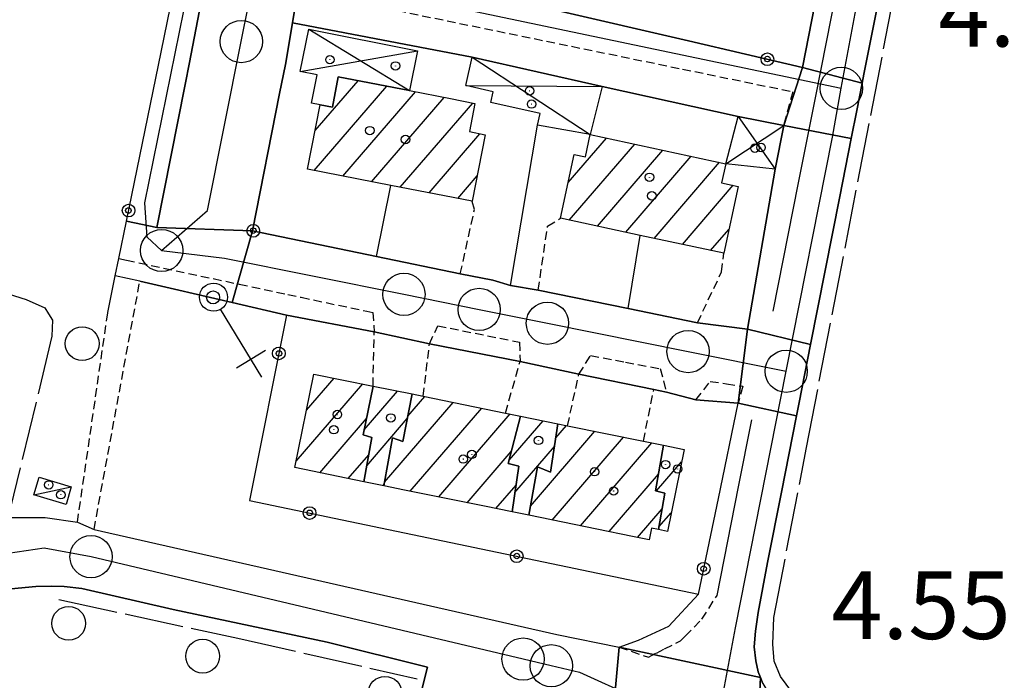
# Model space of a CAD drawing. Extents: x 1740872 to 1745185, y 5037386 to 5040516.
# Drawn here: x 1742497 to 1742613, y 5038168 to 5038246 of the extents above; entities that cross this region are included whole.
import ezdxf

# ---------------------------------------------------------------- set-up
doc = ezdxf.new("R2010")
doc.units = 0
for name, pattern in [('C', [10, 5, 5]), ('L17', [8, 7, -1]), ('L3', [1.5, 1, -0.5])]:
    doc.linetypes.add(name, pattern=pattern)
for name, color, linetype in [('11B2', 1, 'C'), ('11D4', 1, 'C'), ('17A1', 1, 'C'), ('17C3', 1, 'C'), ('17D4', 1, 'C'), ('19B2', 1, 'C'), ('1A1', 4, 'C'), ('1AJ36', 1, 'C'), ('1AP41', 7, 'CONTINUOUS'), ('1C3', 1, 'C'), ('1D4', 1, 'C'), ('1S19', 3, 'C'), ('297', 7, 'CONTINUOUS'), ('298', 7, 'CONTINUOUS'), ('2F6', 3, 'C'), ('2K11', 1, 'C'), ('2L12', 1, 'L3'), ('3B2', 1, 'C'), ('4E5', 2, 'L17'), ('5F6', 1, 'C'), ('A2E5', 1, 'C'), ('A2F6', 1, 'C'), ('I2F6', 7, 'CONTINUOUS'), ('N2H8', 2, 'C'), ('N2P16', 2, 'C')]:
    doc.layers.add(name, color=color, linetype=linetype)

# ---------------------------------------------------------------- blocks, each defined once
blk = doc.blocks.new('11D4')
at = {"layer": '11D4'}
for radius in [0.5, 0.01]:
    blk.add_circle((0, 0), radius, dxfattribs=at)
blk = doc.blocks.new('1AJ36')
at = {"layer": '1AJ36'}
for radius in [0.5, 0.01]:
    blk.add_circle((0, 0), radius, dxfattribs=at)
blk = doc.blocks.new('5F6')
at = {"layer": '5F6'}
blk.add_circle((0, 0), 2, dxfattribs=at)
blk = doc.blocks.new('1S19')
at = {"layer": '1S19'}
for p, q in [((0, 1.62145), (0, 11.02582)), ((-2.04078, 8.59366), (1.98409, 8.59366))]:
    blk.add_line(p, q, dxfattribs=at)
for centre, radius in [((-0.05669, 0), 1.65674), ((0, 0), 0.76512)]:
    blk.add_circle(centre, radius, dxfattribs=at)
blk = doc.blocks.new('N2P16')
at = {"layer": 'N2P16'}
blk.add_circle((0, -0.00928), 2.5, dxfattribs=at)
blk = doc.blocks.new('N2H8')
at = {"layer": 'N2H8'}
blk.add_circle((0, -0.00928), 2.5, dxfattribs=at)
blk = doc.blocks.new('19B2')
at = {"layer": '19B2'}
for centre, radius in [((0, 0), 0.75), ((0, -0.02417), 0.32738)]:
    blk.add_circle(centre, radius, dxfattribs=at)

msp = doc.modelspace()

# ---------------------------------------------------------------- linework, layer by layer
at = {"layer": '17A1'}
for p, q in [((1742531.45141, 5038228.39453), (1742540.02883, 5038238.35901)), ((1742531.55292, 5038233.11067), (1742536.63508, 5038239.01575)), ((1742534.84239, 5038227.73457), (1742543.42067, 5038237.70111)), ((1742538.23331, 5038227.0756), (1742546.81257, 5038237.04222)), ((1742541.62422, 5038226.41664), (1742550.19803, 5038236.37583)), ((1742545.01613, 5038225.75775), (1742551.03859, 5038232.75411)), ((1742561.46967, 5038226.98858), (1742565.98445, 5038232.23344)), ((1742561.59706, 5038222.53727), (1742569.32653, 5038231.51666)), ((1742564.93823, 5038221.81942), (1742572.66854, 5038230.80089)), ((1742568.27832, 5038221.1025), (1742576.01062, 5038230.08411)), ((1742571.61948, 5038220.38465), (1742579.35263, 5038229.36834)), ((1742548.40803, 5038225.09886), (1742550.69356, 5038227.75398)), ((1742574.96064, 5038219.66681), (1742580.97204, 5038226.6503)), ((1742578.3008, 5038218.94889), (1742580.45262, 5038221.44759)), ((1742530.54323, 5038200.07429), (1742533.80682, 5038203.86563)), ((1742529.3234, 5038194.05899), (1742537.17658, 5038203.18102)), ((1742537.36271, 5038197.77033), (1742541.29802, 5038202.34202)), ((1742539.77206, 5038191.58424), (1742547.87607, 5038200.99982)), ((1742542.5032, 5038199.35633), (1742544.50823, 5038201.68559)), ((1742542.80397, 5038190.5093), (1742551.24491, 5038200.31413)), ((1742532.10264, 5038192.68835), (1742537.63153, 5038199.11024)), ((1742537.6515, 5038193.5076), (1742542.45054, 5038199.08161)), ((1742546.17289, 5038189.82261), (1742554.61375, 5038199.62844)), ((1742554.48387, 5038194.152), (1742558.51615, 5038198.83524)), ((1742556.994, 5038188.7236), (1742564.62666, 5038197.58945)), ((1742560.00941, 5038196.82484), (1742561.25782, 5038198.27514)), ((1742559.55556, 5038187.099), (1742567.99451, 5038196.90368)), ((1742549.54073, 5038189.13685), (1742554.74569, 5038195.18349)), ((1742555.17042, 5038190.35026), (1742559.85221, 5038195.78913)), ((1742562.92432, 5038186.4143), (1742571.36335, 5038196.21799)), ((1742535.47055, 5038192.00159), (1742537.89172, 5038194.81428)), ((1742571.89575, 5038190.53535), (1742574.86593, 5038193.98583)), ((1742566.29217, 5038185.72854), (1742572.1394, 5038192.52024)), ((1742539.59384, 5038191.16474), (1742539.72394, 5038191.31588)), ((1742552.90957, 5038188.45116), (1742555.29937, 5038191.22741)), ((1742569.66009, 5038185.04178), (1742572.57213, 5038188.42473)), ((1742572.19754, 5038186.28663), (1742573.64064, 5038187.9631))]:
    msp.add_line(p, q, dxfattribs=at)
at = {"layer": '17C3'}
msp.add_line((1742498.31844, 5038190.07384, -3333), (1742502.72899, 5038191.02757, -3333), dxfattribs=at)
at = {"layer": '17D4'}
for p, q in [((1742530.80564, 5038245.12451, -3333), (1742542.69504, 5038237.8424, -3333)), ((1742529.7853, 5038240.11599, -3333), (1742543.63731, 5038242.52716, -3333)), ((1742550.12519, 5038241.78697, -3333), (1742564.08252, 5038232.64174, -3333)), ((1742549.37326, 5038238.43223, -3333), (1742565.46621, 5038238.34336, -3333)), ((1742581.55854, 5038234.79048, -3333), (1742585.91743, 5038228.57874, -3333)), ((1742580.09571, 5038229.2083, -3333), (1742586.94199, 5038233.73199, -3333))]:
    msp.add_line(p, q, dxfattribs=at)
at = {"layer": '1A1'}
for points in [[(1742550.11361, 5038224.76813, 11.12), (1742540.48548, 5038226.63733, 11.12), (1742530.66674, 5038228.54744, 11.12), (1742532.1428, 5038236.15143, 11.12), (1742533.59007, 5038235.86856, 11.12), (1742534.29243, 5038239.47032, 11.12), (1742542.69504, 5038237.8424, 11.12), (1742547.56879, 5038236.89421, 11.12), (1742550.44844, 5038236.32637, 11.12), (1742549.79574, 5038232.99911, 11.12), (1742551.64116, 5038232.63571, 11.12), (1742550.11361, 5038224.76813, 11.12)], [(1742579.84607, 5038218.61619, 10.77), (1742569.98765, 5038220.73494, 10.77), (1742560.55943, 5038222.76051, 10.77), (1742562.18222, 5038230.29324, 10.77), (1742563.51919, 5038230.01015, 10.77), (1742564.08252, 5038232.64174, 10.77), (1742580.09571, 5038229.2083, 10.77), (1742579.60725, 5038226.94335, 10.77), (1742581.54184, 5038226.52745, 10.77), (1742579.84607, 5038218.61619, 10.77)], [(1742538.39657, 5038202.9333, 11.02), (1742537.24456, 5038197.17781, 11.02), (1742538.26448, 5038196.84292, 11.02), (1742537.30674, 5038191.62748, 11.02), (1742529.16753, 5038193.28714, 11.02), (1742531.41055, 5038204.3533, 11.02), (1742538.39657, 5038202.9333, 11.02)], [(1742538.39657, 5038202.9333, 7.47), (1742543.011, 5038201.99279, 7.47), (1742541.93335, 5038196.3963, 7.47), (1742540.70178, 5038196.82567, 7.47), (1742539.69367, 5038191.14413, 7.47), (1742537.30674, 5038191.62748, 7.47), (1742538.26448, 5038196.84292, 7.47), (1742537.24456, 5038197.17781, 7.47), (1742538.39657, 5038202.9333, 7.47)], [(1742543.011, 5038201.99279, 10.88), (1742544.32391, 5038201.72295, 10.88), (1742554.04654, 5038199.74347, 10.88), (1742555.81228, 5038199.38615, 10.88), (1742554.38487, 5038193.75948, 10.88), (1742555.62816, 5038193.46838, 10.88), (1742554.83417, 5038188.0616, 10.88), (1742551.5725, 5038188.72221, 10.88), (1742542.13594, 5038190.64486, 10.88), (1742539.69367, 5038191.14413, 10.88), (1742540.70178, 5038196.82567, 10.88), (1742541.93335, 5038196.3963, 10.88), (1742543.011, 5038201.99279, 10.88)], [(1742555.81228, 5038199.38615, 7.42), (1742560.25965, 5038198.48027, 7.42), (1742559.39437, 5038192.76628, 7.42), (1742557.84536, 5038193.36346, 7.42), (1742556.79978, 5038187.66006, 7.42), (1742554.83417, 5038188.0616, 7.42), (1742555.62816, 5038193.46838, 7.42), (1742554.38487, 5038193.75948, 7.42), (1742555.81228, 5038199.38615, 7.42)], [(1742560.25965, 5038198.48027, 10.91), (1742561.39023, 5038198.24793, 10.91), (1742570.35712, 5038196.42353, 10.91), (1742572.71989, 5038195.94138, 10.91), (1742571.8059, 5038190.55671, 10.91), (1742572.8999, 5038190.29054, 10.91), (1742572.14217, 5038185.96758, 10.91), (1742571.30623, 5038186.13571, 10.91), (1742571.02475, 5038184.76377, 10.91), (1742569.08368, 5038185.15912, 10.91), (1742564.8664, 5038186.01903, 10.91), (1742556.79978, 5038187.66006, 10.91), (1742557.84536, 5038193.36346, 10.91), (1742559.39437, 5038192.76628, 10.91), (1742560.25965, 5038198.48027, 10.91)], [(1742572.71989, 5038195.94138, 7.47), (1742575.16208, 5038195.44311, 7.47), (1742573.19196, 5038185.75628, 7.47), (1742572.14217, 5038185.96758, 7.47), (1742572.8999, 5038190.29054, 7.47), (1742571.8059, 5038190.55671, 7.47), (1742572.71989, 5038195.94138, 7.47)]]:
    msp.add_polyline3d(points, close=True, dxfattribs=at)
at = {"layer": '1AP41'}
for points in [[(1742536.39323, 5038281.55614, 4.665), (1742540.8833, 5038280.70962, 4.69), (1742560.70584, 5038276.73478, 4.69), (1742561.42977, 5038276.58936, 4.69), (1742565.57848, 5038275.58693, 4.69), (1742576.39972, 5038273.26643, 4.69), (1742579.40765, 5038272.86063, 4.69), (1742585.58812, 5038271.72537, 4.654), (1742594.90693, 5038270.00953, 4.599), (1742592.03494, 5038255.29896, 4.654), (1742589.16318, 5038240.5854, 4.709), (1742575.70419, 5038243.71248, 4.742), (1742560.15634, 5038247.32013, 4.65), (1742560.60383, 5038250.85669, 4.666), (1742531.17246, 5038256.97898, 4.6), (1742532.03572, 5038261.04407, 4.69), (1742533.55385, 5038268.19289, 4.679), (1742536.39323, 5038281.55614, 4.665)], [(1742586.94199, 5038233.73199, 4.69), (1742585.91743, 5038228.57874, 4.69), (1742582.66189, 5038209.66446, 4.682), (1742576.74667, 5038210.40437, 4.69), (1742568.55111, 5038212.07988, 4.761), (1742557.93658, 5038214.25138, 4.69), (1742554.65002, 5038214.81586, 4.689), (1742552.56675, 5038215.43625, 4.69), (1742548.71134, 5038216.17781, 4.69), (1742538.7949, 5038218.24107, 4.78), (1742524.15827, 5038221.29109, 4.728), (1742527.35656, 5038237.49829, 4.748), (1742528.03346, 5038240.91762, 4.725), (1742528.89417, 5038245.84801, 4.69), (1742550.12519, 5038241.78697, 4.78), (1742565.46621, 5038238.34336, 4.812), (1742581.55854, 5038234.79048, 4.828), (1742586.94199, 5038233.73199, 4.69)]]:
    msp.add_polyline3d(points, close=True, dxfattribs=at)
at = {"layer": '1C3'}
msp.add_polyline3d([(1742498.93776, 5038192.15804, 7.77), (1742502.72899, 5038191.02757, 7.77), (1742502.11665, 5038188.9439, 7.77), (1742498.31836, 5038190.07484, 7.77), (1742498.93776, 5038192.15804, 7.77)], close=True, dxfattribs=at)
at = {"layer": '1D4'}
for points in [[(1742530.80564, 5038245.12451, 7.445), (1742543.63731, 5038242.52716, 7.445), (1742542.69504, 5038237.8424, 7.445), (1742534.29243, 5038239.47032, 7.445), (1742533.59007, 5038235.86856, 7.445), (1742532.1428, 5038236.15143, 7.445), (1742531.10738, 5038236.37183, 7.445), (1742531.78264, 5038239.70579, 7.445), (1742529.7853, 5038240.11599, 7.445), (1742530.80564, 5038245.12451, 7.445)], [(1742550.12519, 5038241.78697, 7.246), (1742565.46621, 5038238.34336, 7.246), (1742564.08252, 5038232.64174, 7.246), (1742557.83154, 5038233.76772, 7.246), (1742558.14505, 5038235.12701, 7.246), (1742552.3207, 5038236.43533, 7.246), (1742552.60143, 5038237.70994, 7.246), (1742549.37326, 5038238.43223, 7.246), (1742550.12519, 5038241.78697, 7.246)], [(1742581.55854, 5038234.79048, 7.681), (1742586.94199, 5038233.73199, 7.681), (1742585.91743, 5038228.57874, 7.681), (1742580.09571, 5038229.2083, 7.681), (1742581.55854, 5038234.79048, 7.681)]]:
    msp.add_polyline3d(points, close=True, dxfattribs=at)
at = {"layer": '297'}
for points in [[(1742589.16318, 5038240.5854, 4.709), (1742596.21392, 5038238.71594, 4.365), (1742595.57882, 5038235.47524, 4.37), (1742594.92451, 5038232.18296, 4.375), (1742586.94199, 5038233.73199, 4.69), (1742589.16318, 5038240.5854, 4.709)], [(1742509.25004, 5038222.40828, 4.519), (1742512.86179, 5038221.67959, 4.65), (1742524.15827, 5038221.29109, 4.728), (1742521.73706, 5038212.80808, 5.153), (1742510.8301, 5038215.32275, 4.87), (1742507.93088, 5038215.9513, 4.637), (1742508.35053, 5038217.99649, 4.649), (1742509.25004, 5038222.40828, 4.519)], [(1742582.66189, 5038209.66446, 4.682), (1742590.12327, 5038207.85581, 4.411), (1742588.766, 5038200.96974, 4.422), (1742588.45943, 5038199.41039, 4.424), (1742581.57066, 5038200.89783, 4.65), (1742582.66189, 5038209.66446, 4.682)], [(1742567.49411, 5038172.06086, 4.74), (1742584.20014, 5038168.46862, 4.53), (1742583.63773, 5038157.35168, 4.551), (1742582.15467, 5038157.68401, 4.51), (1742582.29326, 5038158.76747, 4.51), (1742570.289, 5038161.29735, 4.573), (1742566.58708, 5038162.07847, 4.593), (1742567.49411, 5038172.06086, 4.74)]]:
    msp.add_polyline3d(points, close=True, dxfattribs=at)
at = {"layer": '298'}
for points in [[(1742521.9817, 5038284.627, 4.556), (1742525.11705, 5038284.08631, 4.6), (1742522.26905, 5038269.57812, 4.612), (1742519.42104, 5038255.06994, 4.623), (1742518.73299, 5038251.59862, 4.625), (1742518.05321, 5038248.12392, 4.628), (1742516.69297, 5038241.17045, 4.634), (1742516.18188, 5038238.57786, 4.636), (1742512.86179, 5038221.67959, 4.65), (1742509.25004, 5038222.40828, 4.519), (1742513.34243, 5038242.38903, 4.403), (1742521.9817, 5038284.627, 4.556)], [(1742594.90693, 5038270.00953, 4.599), (1742601.99799, 5038268.01673, 4.321), (1742598.69131, 5038251.26085, 4.346), (1742596.43059, 5038239.80123, 4.363), (1742596.21392, 5038238.71594, 4.365), (1742589.16318, 5038240.5854, 4.709), (1742592.03494, 5038255.29896, 4.654), (1742594.90693, 5038270.00953, 4.599)], [(1742531.17246, 5038256.97898, 4.6), (1742560.60383, 5038250.85669, 4.666), (1742560.15634, 5038247.32013, 4.65), (1742575.70419, 5038243.71248, 4.742), (1742589.16318, 5038240.5854, 4.709), (1742586.94199, 5038233.73199, 4.69), (1742581.55854, 5038234.79048, 4.828), (1742565.46621, 5038238.34336, 4.812), (1742550.12519, 5038241.78697, 4.78), (1742528.89417, 5038245.84801, 4.69), (1742529.52959, 5038249.71454, 4.65), (1742530.16461, 5038253.17085, 4.6), (1742531.17246, 5038256.97898, 4.6)], [(1742518.73299, 5038251.59862, 4.625), (1742529.52959, 5038249.71454, 4.65), (1742528.89417, 5038245.84801, 4.69), (1742528.03346, 5038240.91762, 4.725), (1742527.35656, 5038237.49829, 4.748), (1742524.15827, 5038221.29109, 4.728), (1742512.86179, 5038221.67959, 4.65), (1742516.18188, 5038238.57786, 4.636), (1742516.69297, 5038241.17045, 4.634), (1742518.05321, 5038248.12392, 4.628), (1742518.73299, 5038251.59862, 4.625)], [(1742586.94199, 5038233.73199, 4.69), (1742594.92451, 5038232.18296, 4.375), (1742593.57251, 5038225.32036, 4.385), (1742590.12327, 5038207.85581, 4.411), (1742582.66189, 5038209.66446, 4.682), (1742585.91743, 5038228.57874, 4.69), (1742586.94199, 5038233.73199, 4.69)], [(1742524.15827, 5038221.29109, 4.728), (1742538.7949, 5038218.24107, 4.78), (1742548.71134, 5038216.17781, 4.69), (1742552.56675, 5038215.43625, 4.69), (1742554.65002, 5038214.81586, 4.689), (1742557.93658, 5038214.25138, 4.69), (1742568.55111, 5038212.07988, 4.761), (1742576.74667, 5038210.40437, 4.69), (1742582.66189, 5038209.66446, 4.682), (1742581.57066, 5038200.89783, 4.65), (1742576.56565, 5038201.29465, 4.65), (1742573.07371, 5038202.2048, 4.65), (1742571.58576, 5038202.50869, 4.65), (1742562.72939, 5038204.33033, 4.69), (1742555.77774, 5038205.82711, 4.6), (1742545.06813, 5038207.90224, 4.74), (1742538.5369, 5038209.32918, 4.55), (1742528.1703, 5038211.32366, 5.32), (1742521.73706, 5038212.80808, 5.153), (1742524.15827, 5038221.29109, 4.728)], [(1742581.57066, 5038200.89783, 4.65), (1742588.45943, 5038199.41039, 4.424), (1742586.68164, 5038190.39684, 4.437), (1742585.03939, 5038182.0784, 4.45), (1742583.90752, 5038176.16094, 4.63), (1742583.60182, 5038173.9598, 4.57), (1742583.45975, 5038172.09183, 4.57), (1742583.6534, 5038170.44152, 4.55), (1742583.9311, 5038169.1425, 4.53), (1742584.20014, 5038168.46862, 4.53), (1742567.49411, 5038172.06086, 4.74), (1742569.76712, 5038172.88577, 4.74), (1742573.35644, 5038174.54829, 4.74), (1742576.87203, 5038178.34946, 5.19), (1742579.21789, 5038189.62289, 4.637), (1742581.57066, 5038200.89783, 4.65)], [(1742584.20014, 5038168.46862, 4.53), (1742584.4701, 5038167.79582, 4.53), (1742585.36672, 5038166.28034, 4.53), (1742586.14552, 5038165.09302, 4.53), (1742587.02151, 5038164.26898, 4.55), (1742588.36593, 5038163.48401, 4.55), (1742590.72501, 5038162.52822, 4.55), (1742613.00671, 5038156.78268, 4.41), (1742616.47598, 5038155.96108, 4.402), (1742637.5189, 5038150.96931, 4.353), (1742636.20665, 5038146.92679, 4.39), (1742616.12516, 5038151.96341, 4.243), (1742611.67738, 5038153.07585, 4.21), (1742611.17208, 5038151.45148, 4.41), (1742600.74676, 5038153.8287, 4.57), (1742598.82146, 5038154.2142, 4.54), (1742596.89654, 5038154.59472, 4.49), (1742589.59397, 5038156.27786, 4.61), (1742587.36467, 5038156.65166, 4.556), (1742585.1274, 5038157.02485, 4.593), (1742583.63773, 5038157.35168, 4.551), (1742584.20014, 5038168.46862, 4.53)]]:
    msp.add_polyline3d(points, close=True, dxfattribs=at)
for points in [[(1742481.91143, 5038163.79442, 4.57), (1742484.29368, 5038172.16821, 4.92), (1742485.78346, 5038176.96112, 4.57), (1742485.66306, 5038177.73938, 4.54), (1742486.53009, 5038182.06249, 4.69), (1742488.71915, 5038189.46608, 4.95), (1742488.71915, 5038189.46608, 4.95), (1742494.42086, 5038187.39742, 4.97), (1742499.66105, 5038187.40932, 4.92), (1742503.45842, 5038186.8269, 4.93), (1742504.44526, 5038186.41131, 4.835), (1742505.42412, 5038185.99513, 4.74), (1742560.14065, 5038173.57973, 4.74), (1742567.49411, 5038172.06086, 4.74), (1742566.58708, 5038162.07847, 4.593)], [(1742544.15927, 5038167.0559, 5.61), (1742544.84577, 5038169.71676, 4.51), (1742532.99005, 5038172.66091, 4.59), (1742514.77386, 5038176.5323, 4.51), (1742503.96545, 5038179.0032, 4.39), (1742501.87742, 5038179.25819, 4.43), (1742500.37244, 5038179.26696, 4.39), (1742498.55779, 5038179.2325, 4.39), (1742496.44083, 5038179.04305, 4.41), (1742494.88585, 5038178.87558, 4.41), (1742493.47851, 5038178.41027, 4.41), (1742492.43388, 5038177.72137, 4.41), (1742491.39473, 5038176.53043, 4.41), (1742490.48337, 5038175.30693, 4.41), (1742489.61821, 5038173.98861, 4.41), (1742488.79147, 5038172.37129, 4.41), (1742487.60669, 5038169.77544, 4.41), (1742485.04915, 5038160.80888, 4.53)]]:
    msp.add_polyline3d(points, dxfattribs=at)
at = {"layer": '2F6'}
for points in [[(1742584.4701, 5038167.79582, 4.53), (1742584.20014, 5038168.46862, 4.53), (1742583.9311, 5038169.1425, 4.53), (1742583.6534, 5038170.44152, 4.55), (1742583.45975, 5038172.09183, 4.57), (1742583.60182, 5038173.9598, 4.57), (1742583.90752, 5038176.16094, 4.63), (1742585.03939, 5038182.0784, 4.45), (1742586.68164, 5038190.39684, 4.437), (1742588.45943, 5038199.41039, 4.424), (1742588.766, 5038200.96974, 4.422), (1742590.12327, 5038207.85581, 4.411), (1742593.57251, 5038225.32036, 4.385), (1742594.92451, 5038232.18296, 4.375), (1742595.57882, 5038235.47524, 4.37), (1742596.21392, 5038238.71594, 4.365), (1742596.43059, 5038239.80123, 4.363), (1742598.69131, 5038251.26085, 4.346)], [(1742510.8301, 5038215.32275, 4.87), (1742521.73706, 5038212.80808, 5.153), (1742528.1703, 5038211.32366, 5.32)], [(1742488.71915, 5038189.46608, 4.95), (1742494.42086, 5038187.39742, 4.97), (1742499.66105, 5038187.40932, 4.92), (1742503.45842, 5038186.8269, 4.93)], [(1742505.42412, 5038185.99513, 4.74), (1742560.14065, 5038173.57973, 4.74), (1742567.49411, 5038172.06086, 4.74), (1742569.76712, 5038172.88577, 4.74), (1742573.35644, 5038174.54829, 4.74), (1742576.87203, 5038178.34946, 5.19)], [(1742467.01882, 5038093.7952, 4.83), (1742471.38892, 5038109.95666, 4.655), (1742475.00476, 5038123.30376, 4.51), (1742485.04915, 5038160.80888, 4.53), (1742487.60669, 5038169.77544, 4.41), (1742488.79147, 5038172.37129, 4.41), (1742489.61821, 5038173.98861, 4.41), (1742490.48337, 5038175.30693, 4.41), (1742491.39473, 5038176.53043, 4.41), (1742492.43388, 5038177.72137, 4.41), (1742493.47851, 5038178.41027, 4.41), (1742494.88585, 5038178.87558, 4.41), (1742496.44083, 5038179.04305, 4.41), (1742498.55779, 5038179.2325, 4.39), (1742500.37244, 5038179.26696, 4.39), (1742501.87742, 5038179.25819, 4.43), (1742503.96545, 5038179.0032, 4.39), (1742514.77386, 5038176.5323, 4.51), (1742532.99005, 5038172.66091, 4.59), (1742544.84577, 5038169.71676, 4.51), (1742544.15927, 5038167.0559, 5.61)]]:
    msp.add_polyline3d(points, dxfattribs=at)
at = {"layer": '2K11'}
for points in [[(1742512.86179, 5038221.67959, 4.65), (1742516.18188, 5038238.57786, 4.636), (1742516.69297, 5038241.17045, 4.634), (1742518.05321, 5038248.12392, 4.629), (1742518.73329, 5038251.59463, 4.626), (1742519.42104, 5038255.06994, 4.623), (1742522.26905, 5038269.57812, 4.612), (1742525.11705, 5038284.08631, 4.6)], [(1742585.69403, 5038211.76367, 4.69), (1742588.69646, 5038226.92928, 4.651), (1742590.65355, 5038236.80368, 4.626), (1742591.40439, 5038240.58859, 4.616), (1742593.74856, 5038252.40746, 4.586), (1742596.53401, 5038266.49177, 4.55)], [(1742579.06212, 5038178.19136, 4.69), (1742581.60396, 5038191.02791, 4.69), (1742583.17425, 5038198.94081, 4.69)]]:
    msp.add_polyline3d(points, dxfattribs=at)
at = {"layer": '2L12'}
for p, q in [((1742505.42412, 5038185.99513, 4.74), (1742510.8301, 5038215.32275, 4.87)), ((1742503.45842, 5038186.8269, 4.93), (1742507.04789, 5038211.627, 5.57)), ((1742538.39657, 5038202.9333, 4.65), (1742538.5369, 5038209.32918, 5.32)), ((1742544.32391, 5038201.72295, 4.69), (1742545.06813, 5038207.90224, 5.46)), ((1742554.04654, 5038199.74347, 4.69), (1742555.77774, 5038205.82711, 5.43)), ((1742561.39023, 5038198.24793, 4.74), (1742562.72939, 5038204.33033, 5.38)), ((1742570.35712, 5038196.42353, 4.69), (1742571.58576, 5038202.50869, 5.466))]:
    msp.add_line(p, q, dxfattribs=at)
for points in [[(1742528.89417, 5038245.84801, 4.69), (1742529.52959, 5038249.71454, 4.65), (1742574.9659, 5038240.38985, 4.72), (1742588.0233, 5038237.7111, 4.74), (1742586.94199, 5038233.73199, 4.69)], [(1742548.71134, 5038216.17781, 4.69), (1742550.39775, 5038223.79853, 4.69), (1742550.11361, 5038224.76813, 4.69)], [(1742557.93658, 5038214.25138, 4.69), (1742559.02299, 5038221.82221, 4.69), (1742560.55943, 5038222.76051, 4.69)], [(1742576.74667, 5038210.40437, 4.69), (1742579.60131, 5038216.43165, 4.69), (1742579.84607, 5038218.61619, 4.69)], [(1742508.35053, 5038217.99649, 5.595), (1742509.24235, 5038217.80546, 5.567), (1742522.5934, 5038214.96817, 5.147), (1742528.33357, 5038213.75283, 4.966), (1742529.9102, 5038213.41647, 4.917), (1742537.64899, 5038211.77398, 4.673), (1742538.38179, 5038211.61719, 4.65), (1742538.5369, 5038209.32918, 5.32)], [(1742545.06813, 5038207.90224, 5.46), (1742546.05073, 5038210.06376, 4.65), (1742555.70054, 5038208.10591, 4.65), (1742555.77774, 5038205.82711, 5.43)], [(1742562.72939, 5038204.33033, 5.38), (1742564.1169, 5038206.52213, 4.65), (1742568.2329, 5038205.75594, 4.65), (1742572.34084, 5038204.99015, 4.65), (1742573.07371, 5038202.2048, 5.48)], [(1742576.56565, 5038201.29465, 5.57), (1742578.25167, 5038203.47769, 4.65), (1742580.17634, 5038203.19444, 4.65), (1742582.09402, 5038202.91066, 4.65), (1742581.57066, 5038200.89783, 5.48)], [(1742567.49411, 5038172.06086, 4.74), (1742570.94187, 5038170.89667, 4.55), (1742571.89385, 5038171.37606, 4.538), (1742572.85289, 5038171.85498, 4.525), (1742574.75623, 5038172.80869, 4.5), (1742575.02557, 5038173.08257, 4.495), (1742575.29484, 5038173.35745, 4.489), (1742577.27453, 5038175.38194, 4.45), (1742579.06212, 5038178.19136, 4.69)]]:
    msp.add_polyline3d(points, dxfattribs=at)
at = {"layer": '3B2'}
for p, q in [((1742528.89417, 5038245.84801, 4.69), (1742550.12519, 5038241.78697, 4.78)), ((1742565.46621, 5038238.34336, 4.812), (1742581.55854, 5038234.79048, 4.828)), ((1742582.66189, 5038209.66446, 4.682), (1742585.91743, 5038228.57874, 4.69)), ((1742538.7949, 5038218.24107, 4.78), (1742540.48548, 5038226.63733, 4.953)), ((1742568.55111, 5038212.07988, 4.761), (1742569.98765, 5038220.73494, 4.957)), ((1742528.1703, 5038211.32366, 4.643), (1742538.5369, 5038209.32918, 4.55)), ((1742545.06813, 5038207.90224, 4.74), (1742555.77774, 5038205.82711, 4.6))]:
    msp.add_line(p, q, dxfattribs=at)
for points in [[(1742507.04789, 5038211.627, 4.61), (1742507.93088, 5038215.9513, 4.637), (1742508.35053, 5038217.99649, 4.649), (1742509.25004, 5038222.40828, 4.519), (1742513.34243, 5038242.38903, 4.403), (1742521.9817, 5038284.627, 4.556), (1742522.61437, 5038287.69903, 4.595), (1742523.23837, 5038290.7664, 4.633), (1742526.40045, 5038306.21071, 4.682), (1742529.55455, 5038321.65443, 4.732)], [(1742579.40765, 5038272.86063, 4.69), (1742585.58812, 5038271.72537, 4.654), (1742594.90693, 5038270.00953, 4.599), (1742592.03494, 5038255.29896, 4.654), (1742589.16318, 5038240.5854, 4.709), (1742575.70419, 5038243.71248, 4.742), (1742560.15634, 5038247.32013, 4.65), (1742560.60383, 5038250.85669, 4.666), (1742531.17246, 5038256.97898, 4.6), (1742532.03572, 5038261.04407, 4.69), (1742533.55385, 5038268.19289, 4.679), (1742536.39323, 5038281.55614, 4.665), (1742537.68783, 5038281.22275, 4.672)], [(1742548.71134, 5038216.17781, 4.69), (1742538.7949, 5038218.24107, 4.78), (1742524.15827, 5038221.29109, 4.728), (1742527.35656, 5038237.49829, 4.748), (1742528.03346, 5038240.91762, 4.725)], [(1742552.56675, 5038215.43625, 4.69), (1742554.65002, 5038214.81586, 4.689), (1742557.83154, 5038233.76772, 4.962)], [(1742557.93658, 5038214.25138, 4.69), (1742568.55111, 5038212.07988, 4.761), (1742576.74667, 5038210.40437, 4.69)], [(1742528.1703, 5038211.32366, 4.643), (1742523.78587, 5038189.40154, 4.632), (1742576.87203, 5038178.34946, 4.625), (1742579.21789, 5038189.62289, 4.637), (1742581.57066, 5038200.89783, 4.65), (1742576.56565, 5038201.29465, 4.65)], [(1742562.72939, 5038204.33033, 4.69), (1742571.58576, 5038202.50869, 4.65), (1742573.07371, 5038202.2048, 4.65)]]:
    msp.add_polyline3d(points, dxfattribs=at)
at = {"layer": '4E5'}
for points in [[(1742461.75801, 5038294.52629, 3.71), (1742458.5894, 5038280.42938, 7.6), (1742455.17253, 5038264.40942, 3.83), (1742450.00712, 5038240.04403, 3.93), (1742449.31828, 5038236.78427, 3.95), (1742448.67045, 5038232.77541, 3.87), (1742448.77033, 5038228.91977, 3.75), (1742450.03596, 5038226.66769, 3.77), (1742451.63561, 5038225.39335, 3.77), (1742453.34728, 5038224.82038, 3.741), (1742458.08224, 5038223.52885, 3.79), (1742463.22606, 5038222.10744, 3.95), (1742464.20096, 5038221.85142, 3.949), (1742476.58725, 5038218.62505, 3.93), (1742492.39049, 5038214.75369, 4.05), (1742497.39907, 5038213.14265, 3.99), (1742499.60506, 5038212.15535, 3.91), (1742500.04706, 5038211.47536, 3.91), (1742500.52619, 5038210.72795, 3.91), (1742500.44937, 5038208.81873, 3.91), (1742495.10937, 5038186.78702, 3.75)], [(1742716.60696, 5038135.0376, 3.49), (1742709.05188, 5038137.16018, 3.59), (1742701.29854, 5038138.99715, 3.65), (1742692.52834, 5038141.02081, 3.65), (1742680.54827, 5038143.64277, 3.65), (1742659.16857, 5038148.32354, 3.67), (1742619.43989, 5038157.92682, 3.67), (1742594.93017, 5038163.81458, 4.07), (1742590.38997, 5038165.3313, 4.11), (1742587.89834, 5038166.79867, 4.11), (1742586.54871, 5038168.6052, 4.11), (1742585.81046, 5038170.40331, 4.15), (1742585.66036, 5038172.40989, 4.21), (1742585.77506, 5038175.59561, 4.27), (1742589.62616, 5038195.6516, 4.19), (1742600.18338, 5038250.17802, 3.85), (1742606.41243, 5038282.95501, 3.87)], [(1742501.27287, 5038177.70061, 3.61), (1742522.42509, 5038173.1242, 3.61), (1742543.6245, 5038168.33268, 3.71)]]:
    msp.add_polyline3d(points, dxfattribs=at)
at = {"layer": 'A2E5'}
msp.add_line((1742593.75124, 5038238.12054), (1742599.88732, 5038271.51035), dxfattribs=at)
at = {"layer": 'A2E5', "flags": 128}
for points in [[(1742513.41032, 5038218.95868), (1742518.84659, 5038223.68277), (1742522.82935, 5038243.65432), (1742524.631, 5038252.67065)], [(1742524.631, 5038252.67065), (1742530.23659, 5038251.47133), (1742593.75124, 5038238.12054)], [(1742587.23408, 5038204.69019), (1742592.6938, 5038232.36108), (1742593.75124, 5038238.12054)], [(1742513.41032, 5038218.95868), (1742520.84405, 5038218.04253), (1742542.05131, 5038213.77612), (1742550.94426, 5038211.98831), (1742559.01867, 5038210.36391), (1742575.64399, 5038207.01938), (1742587.23408, 5038204.69019)], [(1742578.87659, 5038163.69881), (1742579.81245, 5038166.79352), (1742581.24336, 5038174.37107), (1742587.23408, 5038204.69019)]]:
    msp.add_lwpolyline(points, dxfattribs=at)
at = {"layer": 'A2F6', "flags": 128}
for points in [[(1742513.41032, 5038218.95868), (1742511.71124, 5038220.51642), (1742511.40581, 5038224.59939), (1742519.0987, 5038262.42205), (1742523.17498, 5038282.51092), (1742524.40446, 5038285.75596), (1742525.99361, 5038287.03518)], [(1742458.50773, 5038063.14218), (1742461.72253, 5038075.77732), (1742465.67601, 5038096.03348), (1742475.22974, 5038131.50413), (1742482.36634, 5038157.08305), (1742483.94586, 5038162.67395), (1742486.18635, 5038172.09818), (1742489.62069, 5038179.72028), (1742495.25284, 5038183.19338), (1742499.51368, 5038183.82903), (1742505.06956, 5038182.7714), (1742556.13482, 5038170.67457), (1742559.46923, 5038169.88602), (1742562.80265, 5038169.09739), (1742569.23255, 5038166.20969), (1742578.87659, 5038163.69881)]]:
    msp.add_lwpolyline(points, dxfattribs=at)
at = {"layer": 'I2F6'}
for points in [[(1742509.25004, 5038222.40828, 4.519), (1742513.34243, 5038242.38903, 4.403), (1742521.9817, 5038284.627, 4.556)], [(1742589.16318, 5038240.5854, 4.709), (1742592.03494, 5038255.29896, 4.654), (1742594.90693, 5038270.00953, 4.599)], [(1742531.17246, 5038256.97898, 4.6), (1742560.60383, 5038250.85669, 4.666), (1742560.15634, 5038247.32013, 4.65), (1742575.70419, 5038243.71248, 4.742), (1742589.16318, 5038240.5854, 4.709)], [(1742524.15827, 5038221.29109, 4.728), (1742527.35656, 5038237.49829, 4.748), (1742528.03346, 5038240.91762, 4.725), (1742528.89417, 5038245.84801, 4.69)], [(1742528.89417, 5038245.84801, 4.69), (1742550.12519, 5038241.78697, 4.78), (1742565.46621, 5038238.34336, 4.812), (1742581.55854, 5038234.79048, 4.828), (1742586.94199, 5038233.73199, 4.69)], [(1742582.66189, 5038209.66446, 4.682), (1742585.91743, 5038228.57874, 4.69), (1742586.94199, 5038233.73199, 4.69)], [(1742510.8301, 5038215.32275, 4.61), (1742507.93088, 5038215.9513, 4.637), (1742508.35053, 5038217.99649, 4.649), (1742509.25004, 5038222.40828, 4.519)], [(1742524.15827, 5038221.29109, 4.728), (1742538.7949, 5038218.24107, 4.78), (1742548.71134, 5038216.17781, 4.69), (1742552.56675, 5038215.43625, 4.69), (1742554.65002, 5038214.81586, 4.689), (1742557.93658, 5038214.25138, 4.69), (1742568.55111, 5038212.07988, 4.761), (1742576.74667, 5038210.40437, 4.69), (1742582.66189, 5038209.66446, 4.682)], [(1742528.1703, 5038211.32366, 4.643), (1742538.5369, 5038209.32918, 4.55), (1742545.06813, 5038207.90224, 4.74), (1742555.77774, 5038205.82711, 4.6), (1742562.72939, 5038204.33033, 4.69), (1742571.58576, 5038202.50869, 4.65), (1742573.07371, 5038202.2048, 4.65), (1742576.56565, 5038201.29465, 4.65), (1742581.57066, 5038200.89783, 4.65)], [(1742576.87203, 5038178.34946, 4.625), (1742579.21789, 5038189.62289, 4.637), (1742581.57066, 5038200.89783, 4.65)], [(1742503.45842, 5038186.8269, 4.93), (1742504.44526, 5038186.41131, 4.835), (1742505.42412, 5038185.99513, 4.74)], [(1742503.45842, 5038186.8269, 4.69), (1742504.44526, 5038186.41131, 4.65), (1742505.42412, 5038185.99513, 4.61)]]:
    msp.add_polyline3d(points, dxfattribs=at)

# ---------------------------------------------------------------- block references
at = {"layer": '11D4'}
for p in [(1742533.30216, 5038241.5003, 7.445), (1742557.14428, 5038236.2516, 7.246), (1742538.02673, 5038233.1216, 11.12), (1742584.26919, 5038231.11911, 7.681), (1742571.07956, 5038227.60216, 10.77), (1742534.18259, 5038199.56629, 11.02), (1742540.50426, 5038199.15765, 7.47), (1742557.955, 5038196.50969, 7.42), (1742550.07204, 5038194.85093, 10.88), (1742564.5863, 5038192.80667, 10.91), (1742574.39547, 5038193.12927, 7.47), (1742501.49047, 5038190.08849, 7.77)]:
    msp.add_blockref('11D4', p, dxfattribs=at)
at = {"layer": '19B2'}
for p, rotation in [((1742585.00818, 5038241.55126, 4.719), 166.928), ((1742509.50936, 5038223.67427, 4.512), 258.428), ((1742524.23471, 5038221.27474, 4.728), 168.228), ((1742527.26401, 5038206.78801, 4.641), 78.688), ((1742530.90392, 5038187.91922, 4.631), 168.238), ((1742555.38147, 5038182.82334, 4.628), 168.238), ((1742577.49302, 5038181.33638, 4.628), 258.248)]:
    msp.add_blockref('19B2', p, dxfattribs=dict(at, rotation=rotation))
at = {"layer": '1AJ36'}
for p in [(1742541.05074, 5038240.75914, 4.831), (1742556.90928, 5038237.8246, 4.695), (1742542.24298, 5038232.06104, 5.07), (1742583.53829, 5038231.04939, 4.872), (1742571.35362, 5038225.4133, 5.06), (1742540.50426, 5038199.15765, 5.06), (1742533.76024, 5038197.77162, 5.06), (1742557.955, 5038196.50969, 5.06), (1742549.06315, 5038194.30109, 5.06), (1742572.97784, 5038193.64602, 5.06), (1742500.06392, 5038191.24742, 5.033), (1742566.84088, 5038190.52628, 5.06)]:
    msp.add_blockref('1AJ36', p, dxfattribs=at)
at = {"layer": '1S19', "rotation": 211.288}
msp.add_blockref('1S19', (1742519.49811, 5038213.40479, 5.093), dxfattribs=at)
at = {"layer": '5F6'}
for p in [(1742504.02507, 5038207.94192, 4.23), (1742502.42402, 5038174.88738, 4.47), (1742518.259, 5038171.00736, 4.33), (1742539.81217, 5038166.6214, 4.19)]:
    msp.add_blockref('5F6', p, dxfattribs=at)
at = {"layer": 'N2H8'}
for p in [(1742593.75124, 5038238.12054), (1742513.41032, 5038218.95868), (1742587.23408, 5038204.69019)]:
    msp.add_blockref('N2H8', p, dxfattribs=at)
at = {"layer": 'N2P16'}
for p in [(1742522.82935, 5038243.65432), (1742542.05131, 5038213.77612), (1742550.94426, 5038211.98831), (1742559.01867, 5038210.36391), (1742575.64399, 5038207.01938), (1742505.06956, 5038182.7714), (1742556.13482, 5038170.67457), (1742559.46923, 5038169.88602)]:
    msp.add_blockref('N2P16', p, dxfattribs=at)

# ---------------------------------------------------------------- texts
at = {"layer": '11B2'}
for s, p in [('4.33                                   ', (1742605.22838, 5038243.05283)), ('4.55                                   ', (1742592.57153, 5038173.0362))]:
    msp.add_text(s, height=8, dxfattribs=at).set_placement(p)

doc.saveas('drawing.dxf')
